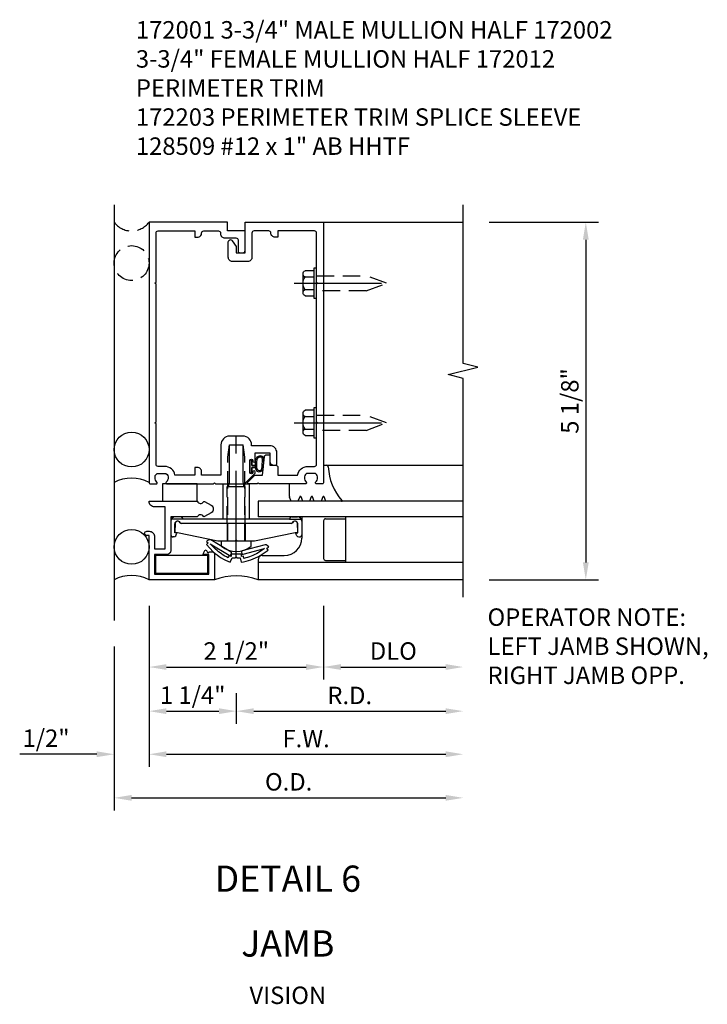
# Model space of a CAD drawing. Units: inches. Extents: x 0 to 152, y 0 to 96.
# Drawn here: x 92 to 102, y 50 to 65 of the extents above; entities that cross this region are included whole.
import ezdxf
from ezdxf.enums import TextEntityAlignment as Align

# ---------------------------------------------------------------- set-up
doc = ezdxf.new("R2010")
doc.units = ezdxf.units.IN
doc.header["$MEASUREMENT"] = 0
doc.linetypes.add('CENTER', pattern=[2, 1.25, -0.25, 0.25, -0.25])
doc.linetypes.add('HIDDEN', pattern=[0.375, 0.25, -0.125])
doc.layers.get('0').update_dxf_attribs({"color": 4})
doc.layers.get('DEFPOINTS').update_dxf_attribs({"color": 11})
for name, color, linetype in [('CENTER', 1, 'CENTER'), ('DIME', 2, 'Continuous'), ('HIDDEN', 3, 'HIDDEN'), ('TEXT', 3, 'Continuous')]:
    doc.layers.add(name, color=color, linetype=linetype)
doc.styles.get("Standard").update_dxf_attribs({"font": 'arial.ttf'})
doc.dimstyles.new('EXT_ON-OFF', dxfattribs={"dimscale": 2, "dimtxt": 0.125, "dimasz": 0.125, "dimexe": 0.09, "dimexo": 0.1875, "dimgap": 0.05, "dimtad": 3, "dimdec": 5, "dimzin": 3, "dimdsep": 46, "dimlunit": 5, "dimtxsty": 'Standard', "dimcen": 0, "dimse2": 1, "dimadec": 0, "dimazin": 0, "dimtfac": 1, "dimtdec": 5, "dimtofl": 0, "dimtmove": 0, "dimatfit": 0, "dimfxl": 1, "dimfrac": 2, "dimtolj": 1, "dimtzin": 3, "dimarcsym": 0})

# ---------------------------------------------------------------- blocks, each defined once
blk = doc.blocks.new('08482871')
blk.add_circle((-238.316, 30.601), 0.25)
blk.add_arc((-238.316, 29.66), 0.531, 61.9317, 118.0683)
blk = doc.blocks.new('B027493-M')
blk.add_lwpolyline([(0.077, -0.015), (0.03, -0.015), (0.03, -0.081, -1), (0, -0.081), (0, 0.081, -1), (0.03, 0.081), (0.03, 0.015), (0.077, 0.015), (0.03, 0.015), (0.03, 0.081, 1), (0, 0.081), (0, -0.081, 1), (0.03, -0.081), (0.03, -0.015)], format="xyb", close=True)
blk.add_spline([(0.077, 0.015), (0.076, 0.079), (0.118, 0.145), (0.181, 0.143), (0.201, 0.089), (0.198, 0.048), (0.194, 0.002), (0.183, -0.05), (0.152, -0.071), (0.105, -0.067), (0.081, -0.033), (0.077, 0.015)], degree=3)
blk.add_open_spline([(0.096, 0.015), (0.093, 0.044), (0.091, 0.069), (0.106, 0.115), (0.122, 0.131), (0.166, 0.136), (0.177, 0.126), (0.184, 0.078), (0.178, 0.051), (0.175, 0.003), (0.175, -0.019), (0.168, -0.041), (0.163, -0.047), (0.141, -0.056), (0.128, -0.056), (0.103, -0.047), (0.095, -0.024), (0.095, 0.007), (0.095, 0.011), (0.096, 0.015)], degree=3, knots=[0, 0, 0, 0, 0.0828822, 0.0828822, 0.1657644, 0.1657644, 0.2486467, 0.2486467, 0.3315289, 0.3315289, 0.3887652, 0.3887652, 0.4345206, 0.4345206, 0.480276, 0.480276, 0.566544, 0.566544, 0.5786751, 0.5786751, 0.5786751, 0.5786751])
blk = doc.blocks.new('B128509-M')
for p, q in [((-0.164, 0.18), (-0.039, 0.18)), ((-0.039, -0.216), (-0.039, 0.216)), ((-0.039, 0.216), (0, 0.216)), ((0, 0.216), (0, -0.216)), ((-0.194, 0.135), (-0.194, -0.135)), ((-0.164, 0.09), (-0.039, 0.09)), ((-0.164, -0.09), (-0.039, -0.09)), ((-0.039, -0.18), (-0.164, -0.18)), ((0, -0.216), (-0.039, -0.216))]:
    blk.add_line(p, q)
for centre, radius, start, end in [((-0.145, 0.135), 0.0488, 112.659, 247.341), ((-0.044, 0), 0.15, 143.1555, 216.8445), ((-0.145, -0.135), 0.0488, 112.659, 247.341)]:
    blk.add_arc(centre, radius, start, end)
at = {"layer": 'CENTER'}
blk.add_line((-0.319, 0), (1.125, 0), dxfattribs=at)
at = {"layer": 'HIDDEN'}
for p, q in [((0.711, 0.108), (0, 0.108)), ((0.711, 0.108), (1, 0)), ((0, -0.108), (0.711, -0.108)), ((1, 0), (0.711, -0.108))]:
    blk.add_line(p, q, dxfattribs=at)
blk = doc.blocks.new('B127159')
for p, q in [((0, 0.25), (-0.5, 0.25)), ((-0.5, 0.25), (-0.5, 0)), ((0, 0), (0, 0.25)), ((-0.5, 0), (0, 0))]:
    blk.add_line(p, q)
blk = doc.blocks.new('Glass recessed spacer')
for p, q in [((3.25, 1.125), (0.3125, 1.125)), ((0.3125, 1.125), (0.3125, 0.902)), ((3.25, 0.902), (0.3125, 0.902)), ((0.9375, 0.902), (0.9375, 0.598)), ((1.28, 0.875), (1.5625, 0.875)), ((1.5625, 0.902), (1.5625, 0.25)), ((1.25, 0.845), (1.25, 0.307)), ((0.3125, 0.288), (0.3125, 0)), ((0.3725, 0.348), (0.6875, 0.348)), ((3.25, 0.25), (0.3125, 0.25)), ((1.28, 0.277), (1.5625, 0.277)), ((3.25, 0), (0.3125, 0))]:
    blk.add_line(p, q)
for centre, radius, start, end in [((1.28, 0.845), 0.03, 90, 180), ((0.6875, 0.598), 0.25, 270, 0), ((0.3725, 0.288), 0.06, 90, 180), ((1.28, 0.307), 0.03, 180, 270)]:
    blk.add_arc(centre, radius, start, end)
blk = doc.blocks.new('B127161-M')
for p, q in [((0.18, 0.12), (0.223, 0.12)), ((-0.308, -0.33), (-0.308, -0.15)), ((-0.283, -0.4), (-0.306, -0.341)), ((-0.161, -0.335), (-0.186, -0.4)), ((-0.117, -0.4), (-0.142, -0.335)), ((0.005, -0.335), (-0.021, -0.4)), ((0.048, -0.4), (0.023, -0.335)), ((0.17, -0.335), (0.145, -0.4)), ((0.213, -0.4), (0.189, -0.335))]:
    blk.add_line(p, q)
for centre, radius, start, end in [((0.217, 0.089), 0.0313, 7.3604, 79.8595), ((1.004, 0.12), 0.756, 182.0104, 222.2106), ((-0.278, -0.33), 0.03, 180, 201.2821), ((-0.152, -0.339), 0.01, 21.2821, 158.7179), ((0.014, -0.339), 0.01, 21.2821, 158.7179), ((0.179, -0.339), 0.01, 20.8132, 158.7179), ((0.439, -0.393), 0.007, 270, 42.7676)]:
    blk.add_arc(centre, radius, start, end)
blk = doc.blocks.new('B172012')
blk.add_lwpolyline([(0.08, 1.17), (0.08, 0.392), (0.362, 0.392), (0.362, 0.473, -0.267949), (0.431, 0.432), (0.392, 0.41), (0.392, 0.392), (0.397, 0.39, -0.267949), (0.402, 0.381), (0.402, 0.342, -0.414214), (0.372, 0.312), (0, 0.312), (0, 1.25), (0.633, 1.25), (0.633, 1.281, -1), (0.696, 1.281), (0.696, 1.25, -0.414214), (0.616, 1.17), (0.442, 1.17), (0.442, 1.018), (1.045, 1.018), (1.045, 1.17, -0.414214), (1.125, 1.25), (1.125, 0.558, 0.625604), (1.118, 0.469, -0.413379), (1.122, 0.455), (1.068, 0.361, -0.57735), (0.959, 0.361), (0.905, 0.455, -0.413379), (0.909, 0.469, 0.625604), (0.902, 0.558), (0.902, 0.937), (0.422, 0.937, -0.414214), (0.362, 0.998), (0.362, 1.17)], format="xyb", close=True)
blk = doc.blocks.new('B172001')
at = {"color": 4}
blk.add_lwpolyline([(-0.095, 1.395), (-0.095, 1.934), (0.095, 1.934), (0.095, 1.399, 0.668179), (0.129, 1.385), (0.271, 1.527), (0.271, 1.545, 1), (0.239, 1.545), (0.239, 1.539, -1), (0.195, 1.539), (0.195, 1.708, -1), (0.239, 1.708), (0.239, 1.702, 1), (0.271, 1.702), (0.271, 1.702), (0.271, 1.822), (0.481, 1.822), (0.481, 1.701, 0.414214), (0.541, 1.641), (0.551, 1.641, 0.414214), (0.581, 1.671), (0.581, 1.822, 0.414214), (0.481, 1.922), (0.22, 1.922), (0.22, 1.934, 0.414214), (0.095, 2.059), (-0.095, 2.059, 0.414214), (-0.22, 1.934), (-0.22, 1.5), (-0.496, 1.5), (-0.496, 1.549, 0.414214), (-0.556, 1.609), (-0.596, 1.609), (-0.596, 1.5), (-0.878, 1.5, 0.365977), (-1.026, 1.625), (-1.12, 1.625, -0.414214), (-1.15, 1.655), (-1.15, 2.235), (-1.165, 2.25), (-1.15, 2.265), (-1.15, 4.235), (-1.165, 4.25), (-1.15, 4.265), (-1.15, 4.97, -0.414214), (-1.12, 5), (-0.596, 5), (-0.596, 4.91), (-0.556, 4.91, 0.414214), (-0.496, 4.97, -0.414214), (-0.466, 5), (-0.255, 5, -0.414214), (-0.225, 4.97), (-0.225, 4.96, 0.414214), (-0.165, 4.9), (-0.005, 4.9, -0.414214), (0.025, 4.87), (0.025, 4.718, 0.414214), (0.055, 4.688), (0.095, 4.688, 0.414214), (0.125, 4.718), (0.125, 5), (-0.125, 5), (-0.125, 5.125), (-1.25, 5.125), (-1.25, 1.395, 0.414214), (-1.23, 1.375), (-1.148, 1.375, 0.669376), (-1.137, 1.401, -0.199773), (-1.164, 1.464), (-1.164, 1.475, -0.414214), (-1.114, 1.525), (-1.026, 1.525, -0.414214), (-0.976, 1.475), (-0.976, 1.464, -0.199773), (-1.003, 1.401, 0.669376), (-0.992, 1.375), (-0.327, 1.375), (-0.312, 1.39), (-0.297, 1.375), (-0.115, 1.375, 0.414214)], format="xyb", close=True, dxfattribs=at)
blk = doc.blocks.new('B172002')
at = {"color": 4}
blk.add_lwpolyline([(1.165, 4.25), (1.15, 4.265), (1.15, 4.97, 0.414214), (1.12, 5), (0.596, 5), (0.596, 4.91), (0.556, 4.91, -0.414214), (0.496, 4.97, 0.414214), (0.466, 5), (0.255, 5, 0.414214), (0.225, 4.97), (0.225, 4.623, -0.414214), (0.165, 4.563), (-0.055, 4.563, -0.414214), (-0.115, 4.623), (-0.115, 4.845, -0.767327), (-0.059, 4.86), (0, 4.778), (0, 4.688), (0.125, 4.688), (0.125, 5.125), (1.25, 5.125), (1.25, 1.395, -0.414214), (1.23, 1.375), (1.148, 1.375, -0.669376), (1.137, 1.401, 0.199773), (1.164, 1.464), (1.164, 1.475, 0.414214), (1.114, 1.525), (1.026, 1.525, 0.414214), (0.976, 1.475), (0.976, 1.464, 0.199773), (1.003, 1.401, -0.669376), (0.992, 1.375), (0.327, 1.375), (0.312, 1.39), (0.297, 1.375), (0.176, 1.375, -0.668179), (0.166, 1.401), (0.265, 1.5), (0.377, 1.5), (0.402, 1.764, -0.386834), (0.432, 1.791), (0.466, 1.791, -0.414214), (0.481, 1.776), (0.481, 1.641), (0.566, 1.641, -0.414214), (0.596, 1.611), (0.596, 1.5), (0.878, 1.5, -0.365977), (1.026, 1.625), (1.12, 1.625, 0.414214), (1.15, 1.655), (1.15, 2.235), (1.165, 2.25), (1.15, 2.265), (1.15, 4.235)], format="xyb", close=True, dxfattribs=at)
blk = doc.blocks.new('*D138')
at = {"layer": 'DEFPOINTS', "color": 0, "transparency": 16777216}
for p in [(11.81, 33.416), (13.81, 33.166), (13.81, 32.166)]:
    blk.add_point(p, dxfattribs=at)
at = {"layer": 'DIME', "color": 0, "lineweight": -2, "transparency": 16777216}
for p, q in [((11.81, 33.041), (11.81, 31.986)), ((12.06, 32.166), (13.56, 32.166))]:
    blk.add_line(p, q, dxfattribs=at)
at = {"layer": 'DIME', "color": 0, "transparency": 16777216}
for points in [[(12.06, 32.208), (12.06, 32.125), (11.81, 32.166)], [(13.56, 32.208), (13.56, 32.125), (13.81, 32.166)]]:
    blk.add_solid(points, dxfattribs=at)
at = {"layer": 'DIME', "color": 0, "transparency": 16777216, "insert": (12.81, 32.396), "char_height": 0.25, "attachment_point": 5}
blk.add_mtext('\\A1;DLO', dxfattribs=at)
blk = doc.blocks.new('*D139')
at = {"layer": 'DEFPOINTS', "color": 0, "transparency": 16777216}
for p in [(13.81, 33.166), (10.56, 32.166), (13.81, 31.534)]:
    blk.add_point(p, dxfattribs=at)
at = {"layer": 'DIME', "color": 0, "lineweight": -2, "transparency": 16777216}
for p, q in [((10.56, 31.791), (10.56, 31.354)), ((10.81, 31.534), (13.56, 31.534))]:
    blk.add_line(p, q, dxfattribs=at)
at = {"layer": 'DIME', "color": 0, "transparency": 16777216}
for points in [[(10.81, 31.575), (10.81, 31.492), (10.56, 31.534)], [(13.56, 31.575), (13.56, 31.492), (13.81, 31.534)]]:
    blk.add_solid(points, dxfattribs=at)
at = {"layer": 'DIME', "color": 0, "transparency": 16777216, "insert": (12.185, 31.759), "char_height": 0.25, "attachment_point": 5}
blk.add_mtext('\\A1;R.D.', dxfattribs=at)
blk = doc.blocks.new('*D140')
at = {"layer": 'DEFPOINTS', "color": 0, "transparency": 16777216}
for p in [(13.81, 33.166), (8.81, 32.835), (13.81, 30.291)]:
    blk.add_point(p, dxfattribs=at)
at = {"layer": 'DIME', "color": 0, "lineweight": -2, "transparency": 16777216}
for p, q in [((8.81, 32.46), (8.81, 30.111)), ((9.06, 30.291), (13.56, 30.291))]:
    blk.add_line(p, q, dxfattribs=at)
at = {"layer": 'DIME', "color": 0, "transparency": 16777216}
for points in [[(9.06, 30.333), (9.06, 30.25), (8.81, 30.291)], [(13.56, 30.333), (13.56, 30.25), (13.81, 30.291)]]:
    blk.add_solid(points, dxfattribs=at)
at = {"layer": 'DIME', "color": 0, "transparency": 16777216, "insert": (11.31, 30.521), "char_height": 0.25, "attachment_point": 5}
blk.add_mtext('\\A1;O.D.', dxfattribs=at)
blk = doc.blocks.new('*D141')
at = {"layer": 'DEFPOINTS', "color": 0, "transparency": 16777216}
for p in [(9.31, 33.416), (13.81, 33.166), (13.81, 30.916)]:
    blk.add_point(p, dxfattribs=at)
at = {"layer": 'DIME', "color": 0, "lineweight": -2, "transparency": 16777216}
for p, q in [((9.31, 33.041), (9.31, 30.736)), ((9.56, 30.916), (13.56, 30.916))]:
    blk.add_line(p, q, dxfattribs=at)
at = {"layer": 'DIME', "color": 0, "transparency": 16777216}
for points in [[(9.56, 30.958), (9.56, 30.875), (9.31, 30.916)], [(13.56, 30.958), (13.56, 30.875), (13.81, 30.916)]]:
    blk.add_solid(points, dxfattribs=at)
at = {"layer": 'DIME', "color": 0, "transparency": 16777216, "insert": (11.56, 31.141), "char_height": 0.25, "attachment_point": 5}
blk.add_mtext('\\A1;F.W.', dxfattribs=at)
blk = doc.blocks.new('*D142')
at = {"layer": 'DEFPOINTS', "color": 0, "transparency": 16777216}
for p in [(13.81, 38.541), (13.81, 33.416), (15.567, 33.416)]:
    blk.add_point(p, dxfattribs=at)
at = {"layer": 'DIME', "color": 0, "lineweight": -2, "transparency": 16777216}
for p, q in [((14.185, 38.541), (15.747, 38.541)), ((15.567, 38.291), (15.567, 33.666)), ((14.185, 33.416), (15.747, 33.416))]:
    blk.add_line(p, q, dxfattribs=at)
at = {"layer": 'DIME', "color": 0, "transparency": 16777216}
for points in [[(15.525, 38.291), (15.609, 38.291), (15.567, 38.541)], [(15.525, 33.666), (15.609, 33.666), (15.567, 33.416)]]:
    blk.add_solid(points, dxfattribs=at)
at = {"layer": 'DIME', "color": 0, "transparency": 16777216, "insert": (15.338, 35.979), "char_height": 0.25, "attachment_point": 5, "rotation": 90}
blk.add_mtext('\\A1;5 1/8"', dxfattribs=at)
blk = doc.blocks.new('*D143')
at = {"layer": 'DEFPOINTS', "color": 0, "transparency": 16777216}
for p in [(9.31, 33.416), (11.81, 33.416), (11.81, 32.166)]:
    blk.add_point(p, dxfattribs=at)
at = {"layer": 'DIME', "color": 0, "lineweight": -2, "transparency": 16777216}
for p, q in [((9.31, 33.041), (9.31, 31.986)), ((11.81, 33.041), (11.81, 31.986)), ((9.56, 32.166), (11.56, 32.166))]:
    blk.add_line(p, q, dxfattribs=at)
at = {"layer": 'DIME', "color": 0, "transparency": 16777216}
for points in [[(9.56, 32.208), (9.56, 32.125), (9.31, 32.166)], [(11.56, 32.208), (11.56, 32.125), (11.81, 32.166)]]:
    blk.add_solid(points, dxfattribs=at)
at = {"layer": 'DIME', "color": 0, "transparency": 16777216, "insert": (10.56, 32.396), "char_height": 0.25, "attachment_point": 5}
blk.add_mtext('\\A1;2 1/2"', dxfattribs=at)
blk = doc.blocks.new('*D144')
at = {"layer": 'DEFPOINTS', "color": 0, "transparency": 16777216}
for p in [(9.31, 33.416), (10.56, 32.166), (10.56, 31.534)]:
    blk.add_point(p, dxfattribs=at)
at = {"layer": 'DIME', "color": 0, "lineweight": -2, "transparency": 16777216}
for p, q in [((9.31, 33.041), (9.31, 31.354)), ((10.56, 31.791), (10.56, 31.354)), ((9.56, 31.534), (10.31, 31.534))]:
    blk.add_line(p, q, dxfattribs=at)
at = {"layer": 'DIME', "color": 0, "transparency": 16777216}
for points in [[(9.56, 31.575), (9.56, 31.492), (9.31, 31.534)], [(10.31, 31.575), (10.31, 31.492), (10.56, 31.534)]]:
    blk.add_solid(points, dxfattribs=at)
at = {"layer": 'DIME', "color": 0, "transparency": 16777216, "insert": (9.935, 31.763), "char_height": 0.25, "attachment_point": 5}
blk.add_mtext('\\A1;1 1/4"', dxfattribs=at)
blk = doc.blocks.new('*D145')
at = {"layer": 'DEFPOINTS', "color": 0, "transparency": 16777216}
for p in [(9.31, 33.416), (8.81, 32.835), (9.31, 30.916)]:
    blk.add_point(p, dxfattribs=at)
at = {"layer": 'DIME', "color": 0, "lineweight": -2, "transparency": 16777216}
for p, q in [((9.31, 33.041), (9.31, 30.736)), ((8.81, 32.46), (8.81, 30.736)), ((8.56, 30.916), (7.457, 30.916)), ((9.56, 30.916), (9.81, 30.916))]:
    blk.add_line(p, q, dxfattribs=at)
at = {"layer": 'DIME', "color": 0, "transparency": 16777216}
for points in [[(8.56, 30.958), (8.56, 30.875), (8.81, 30.916)], [(9.56, 30.958), (9.56, 30.875), (9.31, 30.916)]]:
    blk.add_solid(points, dxfattribs=at)
at = {"layer": 'DIME', "color": 0, "transparency": 16777216, "insert": (7.835, 31.146), "char_height": 0.25, "attachment_point": 5}
blk.add_mtext('\\A1;1/2"', dxfattribs=at)
blk = doc.blocks.new('B172203')
at = {"color": 4}
blk.add_lwpolyline([(-0.40625, 0.346), (-1.15625, 0.346), (-1.15625, 0.096), (-0.40625, 0.096)], close=True, dxfattribs=at)
blk = doc.blocks.new('B172206')
for p, q in [((-0.189, 1.375), (0.188, 1.375)), ((-0.189, 0.867), (-0.189, 1.375)), ((0.188, 0.867), (0.188, 1.375)), ((-0.764, 0.867), (-0.932, 0.867)), ((-0.799, 0.902), (-0.878, 0.902)), ((0.764, 0.867), (-0.764, 0.867)), ((0.764, 0.867), (0.932, 0.867)), ((0.799, 0.902), (0.878, 0.902)), ((-0.938, 0.842), (-0.938, 0.645)), ((-0.881, 0.673), (-0.881, 0.801)), ((0.785, 0.807), (-0.785, 0.807)), ((0.881, 0.673), (0.881, 0.801)), ((0.937, 0.842), (0.937, 0.645)), ((-0.895, 0.615), (-0.907, 0.615)), ((-0.864, 0.673), (-0.881, 0.673)), ((-0.868, 0.632), (-0.855, 0.659)), ((0.868, 0.632), (0.855, 0.659)), ((0.864, 0.673), (0.881, 0.673)), ((0.895, 0.615), (0.907, 0.615))]:
    blk.add_line(p, q)
for centre, radius, start, end in [((-0.878, 0.842), 0.06, 90, 180), ((-0.799, 0.867), 0.035, 360, 90), ((0.799, 0.867), 0.035, 90, 180), ((0.878, 0.842), 0.06, 360, 90), ((-0.84, 0.801), 0.041, 25.2285, 180), ((-0.785, 0.827), 0.02, 205.2285, 270), ((0.785, 0.827), 0.02, 270, 334.7715), ((0.84, 0.801), 0.041, 360, 154.7715), ((-0.907, 0.645), 0.03, 180, 270), ((-0.895, 0.645), 0.03, 270, 333.4349), ((-0.864, 0.663), 0.01, 333.4349, 90), ((0.864, 0.663), 0.01, 90, 206.5651), ((0.895, 0.645), 0.03, 206.5651, 270), ((0.907, 0.645), 0.03, 270, 360)]:
    blk.add_arc(centre, radius, start, end)
at = {"layer": 'HIDDEN'}
for p, q in [((-0.129, 1.335), (0.128, 1.335)), ((-0.129, 0.807), (-0.129, 1.335)), ((-0.109, 1.34), (-0.109, 1.37)), ((0.109, 1.34), (0.109, 1.37)), ((0.128, 0.807), (0.128, 1.335))]:
    blk.add_line(p, q, dxfattribs=at)
for centre, start, end in [((-0.114, 1.37), 0, 90), ((-0.114, 1.34), 270, 0), ((0.114, 1.37), 90, 180), ((0.114, 1.34), 180, 270)]:
    blk.add_arc(centre, 0.005, start, end, dxfattribs=at)
blk = doc.blocks.new('B172207')
blk.add_lwpolyline([(-0.875, 0.807), (-0.881, 0.688, 0.428055), (-0.873, 0.68), (-0.844, 0.68), (-0.263, 0.56, 0.051921), (-0.237, 0.557), (-0.015, 0.557), (0, 0.572), (0.015, 0.557), (0.237, 0.557, 0.051921), (0.263, 0.56), (0.844, 0.68), (0.876, 0.68, 0.428055), (0.881, 0.685), (0.875, 0.807, 0.858182), (0.807, 0.818, -0.327538), (0.792, 0.807), (-0.792, 0.807, -0.327538), (-0.807, 0.818, 0.858182)], format="xyb", close=True)
at = {"layer": 'HIDDEN'}
for p, q in [((-0.129, 0.807), (-0.129, 0.557)), ((0.128, 0.807), (0.128, 0.557))]:
    blk.add_line(p, q, dxfattribs=at)
blk = doc.blocks.new('B128959')
for p, q in [((-0.212, -0.075), (-0.212, 0)), ((-0.212, 0), (0.212, 0)), ((0.212, -0.075), (0.212, 0))]:
    blk.add_line(p, q)
blk.add_arc((0, 0.186), 0.337, 230.8803, 309.1196)
at = {"layer": 'CENTER'}
blk.add_line((0, -0.247), (0, 1.497), dxfattribs=at)
at = {"layer": 'HIDDEN'}
for p, q in [((-0.123, 1.2), (-0.097, 1.375)), ((-0.097, 1.375), (0.097, 1.375)), ((0.123, 1.2), (0.097, 1.375)), ((-0.123, 0), (-0.123, 1.2)), ((0.123, 0), (0.123, 1.2))]:
    blk.add_line(p, q, dxfattribs=at)
blk = doc.blocks.new('B172213')
for name, p in [('B128959', (0, 0.557)), ('B172206', (0, 0)), ('B172207', (0, 0))]:
    blk.add_blockref(name, p)
blk = doc.blocks.new('B172205-M')
blk.add_lwpolyline([(0, 0.33), (0.015, 0.315), (0.056, 0.315), (0.068, 0.253, 0.097074), (0.341, 0.346), (0.457, 0.423), (0.439, 0.454), (0.465, 0.47, 0.240729), (0.414, 0.502), (0.085, 0.415, 0.414214), (0.074, 0.396), (0.079, 0.377, 0.414214), (0.097, 0.366), (0.404, 0.448), (0.313, 0.387, -0.073716), (0.108, 0.307), (0.102, 0.341), (0.073, 0.335), (0.073, 0.365), (0, 0.365), (-0.073, 0.365), (-0.073, 0.335), (-0.1, 0.347), (-0.114, 0.315, -0.073716), (-0.296, 0.438), (-0.372, 0.517), (-0.101, 0.352, 0.414214), (-0.08, 0.357), (-0.07, 0.374, 0.414214), (-0.075, 0.395), (-0.365, 0.571, 0.259239), (-0.427, 0.551), (-0.405, 0.531), (-0.429, 0.504), (-0.332, 0.403, 0.097074), (-0.086, 0.253), (-0.059, 0.315), (-0.015, 0.315)], format="xyb", close=True)
blk = doc.blocks.new('S172VJ01KCADS')
for p, q in [((-1.75, 5.375), (-1.75, -0.58095)), ((1.25, 5.125), (3.2503, 5.125)), ((1.292635, 1.645), (3.24998, 1.645012))]:
    blk.add_line(p, q)
blk.add_lwpolyline([(3.24998, -0.25), (3.24998, 2.88738), (3.037728, 2.940301), (3.462552, 3.046221), (3.2503, 3.099142), (3.2503, 5.375)])
blk.add_arc((0, -0.860135), 0.915144, 70.0331461, 109.9668539)
at = {"layer": 'HIDDEN'}
for p, q in [((-0.3125, 0.288), (-0.3125, 0.252877)), ((0.3125, 0.288), (0.3125, 0.252877))]:
    blk.add_line(p, q, dxfattribs=at)
blk.add_circle((-1.5, 4.539026), 0.25, dxfattribs=at)
blk.add_arc((-1.5, 5.3125), 0.3125, 216.8698976, 323.1301024, dxfattribs=at)
for name, p in [('B172001', (0, 0)), ('B172002', (0, 0)), ('08482871', (236.81601, -28.734299)), ('B172213', (0, 0)), ('B027493-M', (0.195, 1.623504)), ('B127161-M', (1.07, 1.525)), ('B127159', (-0.558452, 1.125)), ('Glass recessed spacer', (0, 0)), ('08482871', (236.81601, -30.129299)), ('B172205-M', (0, 0)), ('B172203', (0, 0))]:
    blk.add_blockref(name, p)
at = {"linetype": 'Continuous', "xscale": -1, "rotation": 180}
for p in [(1.15, 4.25), (1.15, 2.25)]:
    blk.add_blockref('B128509-M', p, dxfattribs=at)
at = {"rotation": 90}
blk.add_blockref('B172012', (0, 0), dxfattribs=at)
at = {"layer": 'DEFPOINTS', "insert": (3.5994, -0.410207), "char_height": 0.25, "width": 4.0530487, "attachment_point": 1}
blk.add_mtext('OPERATOR NOTE:\\PLEFT JAMB SHOWN,\\PRIGHT JAMB OPP.', dxfattribs=at)
at = {"layer": 'DIME'}
for base, p1, p2, angle, picture, middle in [((5.007246, 0), (3.25, 5.125), (3.24998, 0), 90, '*D142', (4.777983, 2.5625)), ((1.25, -1.25), (-1.25, 0), (1.25, 0), 180, '*D143', (0, -1.020737))]:
    dim = blk.add_linear_dim(base=base, p1=p1, p2=p2, angle=angle, dimstyle='EXT_ON-OFF', override={"dimpost": '"', "dimse1": 0, "dimse2": 0}, dxfattribs=at)
    dim.commit()
    dim.dimension.update_dxf_attribs({"geometry": picture, "text_midpoint": middle, "insert": (-10.559891, -33.416392)})
for base, p1, text, picture, middle in [((3.24998, -1.25), (1.25, 0), 'DLO', '*D138', (2.24999, -1.020651)), ((3.24998, -2.5), (-1.25, 0), 'F.W.', '*D141', (0.99999, -2.275)), ((3.24998, -1.882619), (0, -1.25), 'R.D.', '*D139', (1.62499, -1.657619))]:
    dim = blk.add_linear_dim(base=base, p1=p1, p2=(3.24998, -0.25), angle=180, text=text, dimstyle='EXT_ON-OFF', override={"dimpost": '"', "dimse1": 0, "dimse2": 1}, dxfattribs=at)
    dim.commit()
    dim.dimension.update_dxf_attribs({"geometry": picture, "text_midpoint": middle, "insert": (-10.559891, -33.416392)})
for base, p1, p2, picture, middle in [((-1.25, -2.5), (-1.75, -0.58095), (-1.25, 0), '*D145', (-2.725, -2.5)), ((0, -1.882619), (-1.25, 0), (0, -1.25), '*D144', (-0.625, -1.882619))]:
    dim = blk.add_linear_dim(base=base, p1=p1, p2=p2, angle=180, dimstyle='EXT_ON-OFF', override={"dimpost": '"', "dimse1": 0, "dimse2": 0}, dxfattribs=at)
    dim.commit()
    dim.dimension.update_dxf_attribs({"geometry": picture, "text_midpoint": middle, "dimtype": 128, "insert": (-10.559891, -33.416392)})
dim = blk.add_linear_dim(base=(3.24998, -3.125), p1=(-1.75, -0.58095), p2=(3.24998, -0.25), text='O.D.', dimstyle='EXT_ON-OFF', override={"dimpost": '"', "dimse1": 0, "dimse2": 1}, dxfattribs=at)
dim.commit()
dim.dimension.update_dxf_attribs({"geometry": '*D140', "text_midpoint": (0.74999, -2.895651), "insert": (-10.559891, -33.416392)})

msp = doc.modelspace()

# ---------------------------------------------------------------- block references
msp.add_blockref('S172VJ01KCADS', (95.169, 56.476))

# ---------------------------------------------------------------- texts
at = {"layer": 'TEXT'}
for s, p in [('DETAIL 6', (95.907, 52.005)), ('JAMB', (95.907, 51.076))]:
    msp.add_text(s, height=0.375, dxfattribs=at).set_placement(p, align=Align.CENTER)
at = {"layer": 'TEXT', "char_height": 0.25}
for s, insert, width, attachment_point in [('172001 3-3/4" MALE MULLION HALF 172002 3-3/4" FEMALE MULLION HALF 172012 PERIMETER TRIM \\P172203 PERIMETER TRIM SPLICE SLEEVE \\P128509 #12 x 1" AB HHTF', (93.731, 64.483), 7.04587, 1), ('VISION', (95.907, 50.646), 5.15625, 2)]:
    msp.add_mtext(s, dxfattribs=dict(at, insert=insert, width=width, attachment_point=attachment_point))

doc.saveas('drawing.dxf')
